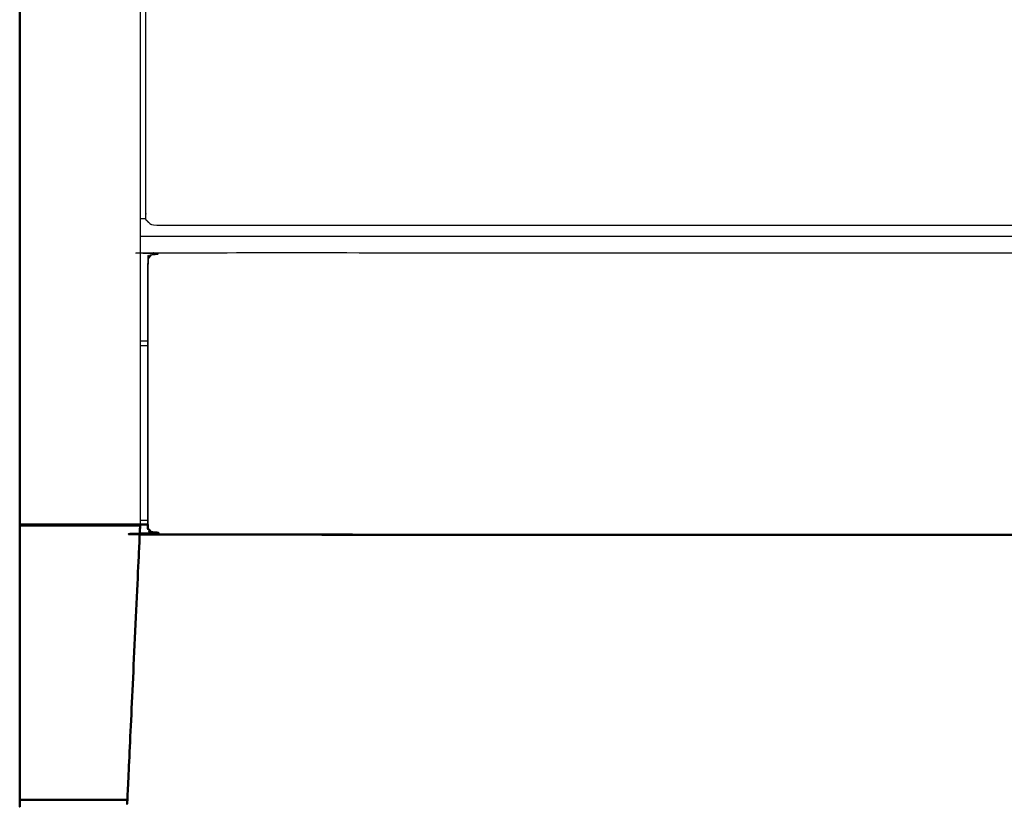
# Model space of a CAD drawing. Units: millimetres. Extents: x -7 to 231, y -1 to 207.
# Drawn here: x 0 to 50, y -1 to 40 of the extents above; entities that cross this region are included whole.
import ezdxf

# ---------------------------------------------------------------- set-up
doc = ezdxf.new("R2010")
doc.units = ezdxf.units.MM
doc.header["$MEASUREMENT"] = 0
doc.layers.add('PROIEZIONI 2D$Visible$Curves', color=7, linetype='Continuous', true_color=0x000000)
doc.layers.add('PROIEZIONI 2D$Visible$SceneSilhouetteCurves', color=7, linetype='Continuous', lineweight=50, true_color=0x000000)

msp = doc.modelspace()

# ---------------------------------------------------------------- linework, layer by layer
at = {"layer": 'PROIEZIONI 2D$Visible$Curves', "color": 18, "lineweight": -3, "true_color": 0x000000}
for points in [[(6.252, 64.429), (6.252, 39.244), (6.252, 14.059)], [(6.55, 29.662), (6.401, 29.662), (6.252, 29.662)], [(6.252, 28.79), (60.901, 28.79), (115.551, 28.79)], [(6.252, 23.431), (6.452, 23.431), (6.652, 23.431)], [(6.652, 23.181), (6.452, 23.181), (6.252, 23.181)], [(6.652, 14.258), (6.452, 14.258), (6.252, 14.258)]]:
    msp.add_open_spline(points, degree=2, dxfattribs=at)
for points, knots in [([(80.95, 64.429), (80.95, 62.802), (80.95, 61.175), (80.95, 50.975), (80.95, 40.775), (80.95, 35.2), (80.95, 29.625), (80.8, 29.475), (80.65, 29.325), (76.325, 29.325), (72, 29.325), (43.75, 29.325), (15.5, 29.325), (11.175, 29.325), (6.85, 29.325), (6.7, 29.475), (6.55, 29.625), (6.55, 35.2), (6.55, 40.775), (6.55, 50.975), (6.55, 61.175), (6.55, 62.802), (6.55, 64.429)], [-5.389701, -5.389701, -5.389701, -5, -5, -4, -4, -3, -3, -2, -2, -1, -1, 0, 0, 1, 1, 2, 2, 3, 3, 4, 4, 4.389743, 4.389743, 4.389743]), ([(6.652, 14.059), (6.652, 20.849), (6.652, 27.639), (6.802, 27.789), (6.952, 27.939), (60.902, 27.939), (114.852, 27.939)], [2.015942, 2.015942, 2.015942, 3, 3, 4, 4, 5, 5, 5]), ([(6.952, 27.939), (6.802, 27.789), (6.652, 27.639), (6.652, 20.739), (6.652, 13.839)], [7, 7, 7, 8, 8, 9, 9, 9])]:
    msp.add_open_spline(points, degree=2, knots=knots, dxfattribs=at)
at = {"layer": 'PROIEZIONI 2D$Visible$Curves', "color": 18, "true_color": 0x000000}
for points in [[(0.102, 14.059), (0.102, 39.045), (0.102, 64.032)], [(0.102, 62.704), (0.102, 38.382), (0.102, 14.059)], [(0.114, 14), (0.108, 14.03), (0.102, 14.059)], [(0.102, 14.059), (0.11, 14.059), (0.119, 14.059)], [(0.119, 14.059), (0.143, 14.059), (0.166, 14.059)], [(0.166, 14.059), (0.202, 14.059), (0.238, 14.059)], [(0.322, 14.059), (0.28, 14.059), (0.238, 14.059)], [(0.322, 14.059), (3.177, 14.059), (6.032, 14.059)], [(6.032, 14.059), (6.074, 14.059), (6.116, 14.059)], [(6.116, 14.059), (6.152, 14.059), (6.188, 14.059)], [(6.188, 14.059), (6.211, 14.059), (6.235, 14.059)], [(6.252, 14.059), (6.244, 14.059), (6.235, 14.059)], [(6.252, 14.059), (6.452, 14.059), (6.652, 14.059)]]:
    msp.add_open_spline(points, degree=2, dxfattribs=at)
for points, knots in [([(5.526, 0), (5.525, 0), (5.525, 0), (2.852, 0), (0.179, 0), (0.159, 0), (0.14, 0), (0.126, 0), (0.112, 0), (0.107, 0), (0.102, 0), (0.102, 7), (0.102, 14), (0.107, 14), (0.112, 14), (0.126, 14), (0.14, 14), (0.159, 14), (0.179, 14), (3.177, 14), (6.175, 14), (6.194, 14), (6.214, 14), (6.228, 14), (6.242, 14), (6.247, 14), (6.252, 14), (5.927, 7), (5.602, 0), (5.597, 0), (5.592, 0), (5.578, 0), (5.564, 0), (5.544, 0), (5.525, 0)], [8.99732, 8.99732, 8.99732, 9, 9, 10, 10, 11, 11, 12, 12, 13, 13, 14, 14, 15, 15, 16, 16, 17, 17, 18, 18, 19, 19, 20, 20, 21, 21, 22, 22, 23, 23, 24, 24, 25, 25, 25]), ([(6.652, 13.839), (6.802, 13.689), (6.952, 13.539), (60.902, 13.539), (114.852, 13.539), (115.002, 13.689), (115.152, 13.839), (115.152, 14.44), (115.152, 15.042)], [9, 9, 9, 10, 10, 11, 11, 12, 12, 12.087168, 12.087168, 12.087168]), ([(115.152, 14.059), (115.152, 13.949), (115.152, 13.839), (115.002, 13.689), (114.852, 13.539), (60.902, 13.539), (6.952, 13.539), (6.802, 13.689), (6.652, 13.839), (6.652, 13.949), (6.652, 14.059)], [-1.015942, -1.015942, -1.015942, -1, -1, 0, 0, 1, 1, 2, 2, 2.015942, 2.015942, 2.015942])]:
    msp.add_open_spline(points, degree=2, knots=knots, dxfattribs=at)
at = {"layer": 'PROIEZIONI 2D$Visible$SceneSilhouetteCurves', "color": 18, "true_color": 0x000000}
for points in [[(0.102, 14.059), (0.102, 39.045), (0.102, 64.032)], [(0.102, 62.704), (0.102, 38.382), (0.102, 14.059)], [(0.114, 14), (0.108, 14.03), (0.102, 14.059)], [(0.102, 14.059), (0.11, 14.059), (0.119, 14.059)], [(0.119, 14.059), (0.143, 14.059), (0.166, 14.059)], [(0.166, 14.059), (0.202, 14.059), (0.238, 14.059)], [(0.322, 14.059), (0.28, 14.059), (0.238, 14.059)], [(0.322, 14.059), (3.177, 14.059), (6.032, 14.059)], [(6.032, 14.059), (6.074, 14.059), (6.116, 14.059)], [(6.116, 14.059), (6.152, 14.059), (6.188, 14.059)], [(6.188, 14.059), (6.211, 14.059), (6.235, 14.059)], [(6.252, 14.059), (6.244, 14.059), (6.235, 14.059)], [(6.252, 14.059), (6.452, 14.059), (6.652, 14.059)]]:
    msp.add_open_spline(points, degree=2, dxfattribs=at)
for points, knots in [([(5.526, 0), (5.525, 0), (5.525, 0), (2.852, 0), (0.179, 0), (0.159, 0), (0.14, 0), (0.126, 0), (0.112, 0), (0.107, 0), (0.102, 0), (0.102, 7), (0.102, 14), (0.107, 14), (0.112, 14), (0.126, 14), (0.14, 14), (0.159, 14), (0.179, 14), (3.177, 14), (6.175, 14), (6.194, 14), (6.214, 14), (6.228, 14), (6.242, 14), (6.247, 14), (6.252, 14), (5.927, 7), (5.602, 0), (5.597, 0), (5.592, 0), (5.578, 0), (5.564, 0), (5.544, 0), (5.525, 0)], [8.99732, 8.99732, 8.99732, 9, 9, 10, 10, 11, 11, 12, 12, 13, 13, 14, 14, 15, 15, 16, 16, 17, 17, 18, 18, 19, 19, 20, 20, 21, 21, 22, 22, 23, 23, 24, 24, 25, 25, 25]), ([(6.652, 13.839), (6.802, 13.689), (6.952, 13.539), (60.902, 13.539), (114.852, 13.539), (115.002, 13.689), (115.152, 13.839), (115.152, 14.44), (115.152, 15.042)], [9, 9, 9, 10, 10, 11, 11, 12, 12, 12.087168, 12.087168, 12.087168]), ([(115.152, 14.059), (115.152, 13.949), (115.152, 13.839), (115.002, 13.689), (114.852, 13.539), (60.902, 13.539), (6.952, 13.539), (6.802, 13.689), (6.652, 13.839), (6.652, 13.949), (6.652, 14.059)], [-1.015942, -1.015942, -1.015942, -1, -1, 0, 0, 1, 1, 2, 2, 2.015942, 2.015942, 2.015942])]:
    msp.add_open_spline(points, degree=2, knots=knots, dxfattribs=at)

doc.saveas('drawing.dxf')
